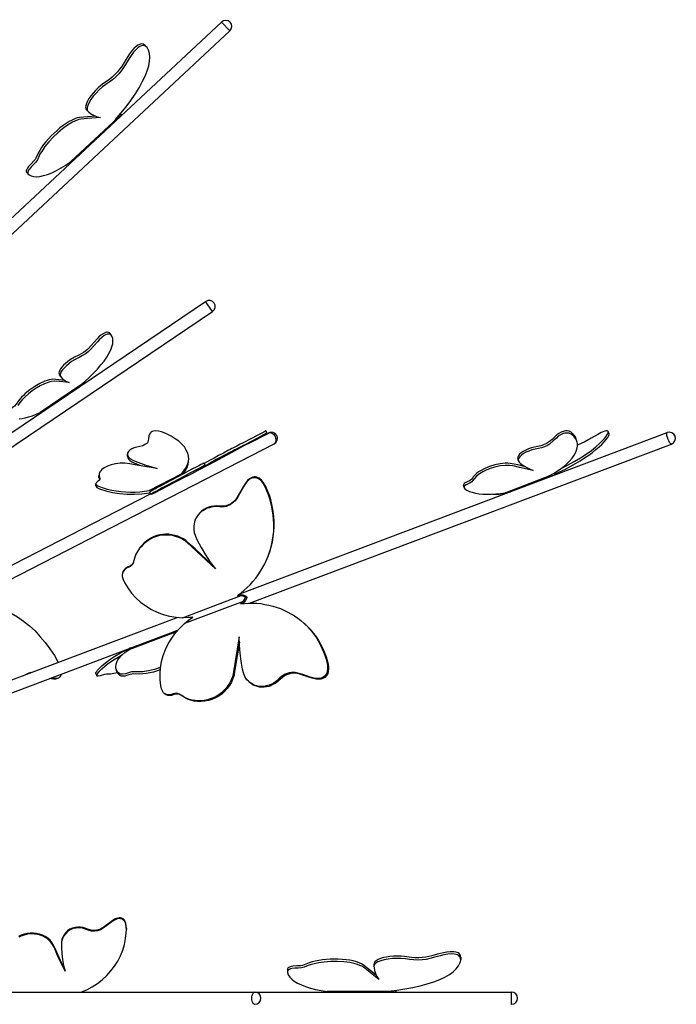
# Model space of a CAD drawing. Units: millimetres. Extents: x 13.5 to 52.3, y 7.7 to 52.
# Drawn here: x 43.7 to 52.3, y 22 to 34.8 of the extents above; entities that cross this region are included whole.
import ezdxf

# ---------------------------------------------------------------- set-up
doc = ezdxf.new("R2010")
doc.units = ezdxf.units.MM

msp = doc.modelspace()

# ---------------------------------------------------------------- linework, layer by layer
for points in [[(41.894, 30.59), (46.357, 34.752)], [(46.464, 34.637), (46.357, 34.752)], [(42, 30.475), (46.464, 34.637)], [(44.977, 33.487), (45.049, 33.569), (45.117, 33.652), (45.179, 33.735), (45.235, 33.817), (45.285, 33.899), (45.327, 33.977), (45.364, 34.05), (45.39, 34.12), (45.41, 34.185), (45.422, 34.245), (45.425, 34.297), (45.42, 34.344), (45.409, 34.385), (45.4, 34.404), (45.389, 34.42), (45.375, 34.434), (45.359, 34.444), (45.347, 34.447), (45.332, 34.445), (45.315, 34.442), (45.297, 34.432), (45.275, 34.419), (45.252, 34.4), (45.214, 34.36), (45.184, 34.319), (45.157, 34.279), (45.109, 34.2), (45.084, 34.162), (45.057, 34.122), (45.024, 34.08), (44.984, 34.04), (44.94, 34.002), (44.897, 33.97), (44.854, 33.942), (44.81, 33.909), (44.767, 33.87), (44.727, 33.829), (44.69, 33.787), (44.66, 33.745), (44.635, 33.705), (44.62, 33.669), (44.612, 33.637), (44.61, 33.624), (44.612, 33.612), (44.62, 33.594), (44.634, 33.58), (44.665, 33.557), (44.7, 33.537), (44.74, 33.522), (44.784, 33.51), (44.614, 33.497), (44.529, 33.49), (44.504, 33.485), (44.479, 33.477), (44.45, 33.465), (44.42, 33.45), (44.357, 33.414), (44.292, 33.367), (44.229, 33.314), (44.167, 33.255), (44.112, 33.194), (44.062, 33.134), (44.02, 33.072), (44.002, 33.044), (43.989, 33.015), (43.965, 32.964), (43.945, 32.934), (43.917, 32.904), (43.887, 32.874), (43.86, 32.842), (43.85, 32.827), (43.844, 32.814), (43.84, 32.802), (43.839, 32.792), (43.845, 32.777), (43.855, 32.767), (43.882, 32.754), (43.915, 32.745), (43.952, 32.742), (43.995, 32.745), (44.044, 32.757), (44.095, 32.772), (44.15, 32.795), (44.21, 32.824), (44.272, 32.857), (44.334, 32.895), (44.399, 32.939)], [(45.365, 34.447), (45.352, 34.457), (45.337, 34.465), (45.317, 34.469), (45.304, 34.465), (45.289, 34.46), (45.27, 34.452), (45.252, 34.439), (45.217, 34.407), (45.187, 34.372), (45.16, 34.337), (45.117, 34.27), (45.077, 34.205), (45.057, 34.172), (45.032, 34.139), (45.004, 34.104), (44.97, 34.069), (44.935, 34.037), (44.899, 34.007), (44.825, 33.957), (44.789, 33.929), (44.754, 33.897), (44.719, 33.862), (44.687, 33.827), (44.657, 33.792), (44.634, 33.757), (44.614, 33.724), (44.6, 33.694), (44.592, 33.665), (44.59, 33.644), (44.594, 33.625), (44.604, 33.612)], [(45.365, 34.447), (45.385, 34.425)], [(44.72, 33.529), (44.51, 33.512), (44.482, 33.507), (44.45, 33.495), (44.414, 33.479), (44.375, 33.459), (44.337, 33.435), (44.297, 33.409), (44.257, 33.377), (44.219, 33.345), (44.144, 33.272), (44.075, 33.197), (44.045, 33.16), (44.019, 33.122), (43.994, 33.085), (43.974, 33.05), (43.945, 32.985), (43.934, 32.967), (43.919, 32.949), (43.884, 32.912), (43.849, 32.875), (43.835, 32.855), (43.825, 32.839), (43.82, 32.824), (43.819, 32.812), (43.822, 32.802), (43.829, 32.795)], [(45.014, 33.512), (44.399, 32.939), (44.457, 32.984), (44.485, 33.009), (44.509, 33.029), (44.534, 33.052)], [(45.062, 33.544), (44.534, 33.052)], [(44.604, 33.612), (44.624, 33.59)], [(44.977, 33.487), (44.995, 33.5), (45.014, 33.512)], [(45.062, 33.544), (45.057, 33.539), (45.037, 33.525), (45.014, 33.512)], [(45.04, 33.557), (45.04, 33.557)], [(45.062, 33.544), (45.04, 33.557), (45.057, 33.539)], [(43.829, 32.795), (43.849, 32.774)], [(41.994, 28.319), (46.15, 31.122)], [(46.239, 30.992), (46.15, 31.122)], [(40.345, 27.015), (46.239, 30.992)], [(44.524, 30.035), (44.517, 30.032), (44.579, 30.085), (44.639, 30.139), (44.694, 30.192), (44.744, 30.245), (44.79, 30.299), (44.83, 30.35), (44.865, 30.4), (44.894, 30.449), (44.917, 30.494), (44.932, 30.535), (44.942, 30.575), (44.945, 30.612), (44.942, 30.644), (44.932, 30.672), (44.924, 30.685), (44.912, 30.695), (44.895, 30.7), (44.884, 30.7), (44.869, 30.697), (44.85, 30.69), (44.832, 30.68), (44.799, 30.655), (44.77, 30.629), (44.745, 30.6), (44.699, 30.549), (44.65, 30.495), (44.622, 30.469), (44.587, 30.442), (44.552, 30.42), (44.515, 30.4), (44.479, 30.384), (44.444, 30.364), (44.407, 30.342), (44.372, 30.315), (44.34, 30.289), (44.314, 30.262), (44.29, 30.235), (44.274, 30.212), (44.264, 30.189), (44.26, 30.17), (44.264, 30.155), (44.272, 30.142), (44.292, 30.12), (44.317, 30.102), (44.344, 30.085), (44.375, 30.072), (44.249, 30.082), (44.185, 30.087), (44.149, 30.084), (44.127, 30.079), (44.105, 30.072), (44.055, 30.054), (44.002, 30.027), (43.949, 29.997), (43.897, 29.962), (43.849, 29.924), (43.804, 29.885), (43.767, 29.845), (43.735, 29.809), (43.71, 29.772)], [(44.909, 30.707), (44.902, 30.715), (44.889, 30.722), (44.872, 30.725), (44.862, 30.724), (44.849, 30.72), (44.819, 30.705), (44.789, 30.685), (44.764, 30.662), (44.742, 30.64), (44.664, 30.55), (44.62, 30.505), (44.594, 30.484), (44.564, 30.462), (44.534, 30.444), (44.504, 30.427), (44.444, 30.399), (44.382, 30.36), (44.327, 30.317), (44.304, 30.294), (44.282, 30.272), (44.265, 30.25), (44.254, 30.229), (44.247, 30.21), (44.244, 30.195), (44.247, 30.182), (44.252, 30.172)], [(44.925, 30.682), (44.909, 30.707)], [(44.32, 30.099), (44.164, 30.112), (44.142, 30.11), (44.117, 30.105), (44.089, 30.097), (44.059, 30.087), (43.994, 30.057), (43.929, 30.019), (43.865, 29.975), (43.807, 29.927), (43.782, 29.904), (43.759, 29.88), (43.719, 29.832), (43.689, 29.789), (43.665, 29.764), (43.635, 29.742), (43.605, 29.719), (43.594, 29.705), (43.584, 29.694), (43.577, 29.684), (43.575, 29.674), (43.579, 29.66)], [(44.57, 30.077), (44.584, 30.065), (44.572, 30.059), (44.559, 30.052), (44.524, 30.035), (43.999, 29.682), (44.062, 29.715), (44.114, 29.749), (44.144, 29.769)], [(44.144, 29.769), (44.584, 30.065)], [(44.269, 30.147), (44.252, 30.172)], [(43.725, 29.6), (43.764, 29.604), (43.805, 29.612), (43.85, 29.624), (43.899, 29.64), (43.949, 29.66), (43.999, 29.682)], [(45.829, 28.882), (45.864, 28.919), (45.89, 28.955), (45.912, 28.995), (45.924, 29.034), (45.93, 29.074), (45.927, 29.115), (45.917, 29.155), (45.899, 29.194), (45.874, 29.234), (45.84, 29.27), (45.8, 29.307), (45.754, 29.34), (45.7, 29.374), (45.642, 29.404), (45.61, 29.417), (45.575, 29.43), (45.537, 29.439), (45.494, 29.442), (45.474, 29.44), (45.455, 29.435), (45.442, 29.427), (45.432, 29.419), (45.42, 29.399), (45.414, 29.379), (45.409, 29.339), (45.405, 29.319), (45.4, 29.299), (45.394, 29.289), (45.385, 29.28), (45.362, 29.264), (45.332, 29.25), (45.295, 29.24), (45.255, 29.232), (45.22, 29.222), (45.189, 29.209), (45.165, 29.192), (45.147, 29.174), (45.135, 29.155), (45.134, 29.135), (45.14, 29.115), (45.154, 29.095), (45.175, 29.079), (45.204, 29.062), (45.235, 29.049), (45.302, 29.022), (45.372, 28.999), (45.445, 28.975), (45.52, 28.955)], [(45.907, 28.857), (45.904, 28.854), (45.974, 28.89), (46.045, 28.929), (46.194, 29.007), (46.494, 29.167), (46.565, 29.205), (46.635, 29.242), (46.702, 29.279), (46.765, 29.314), (46.824, 29.345), (46.879, 29.375), (46.904, 29.389), (46.927, 29.402), (46.944, 29.412), (46.947, 29.414), (46.949, 29.414), (46.942, 29.412), (46.932, 29.407), (46.9, 29.39), (46.825, 29.35), (46.675, 29.27), (46.639, 29.252), (46.607, 29.235), (46.58, 29.222), (46.562, 29.212), (46.545, 29.205), (46.525, 29.195), (46.499, 29.18), (46.467, 29.165), (46.395, 29.127), (46.32, 29.087), (46.285, 29.069), (46.252, 29.05), (46.224, 29.035), (46.199, 29.02), (46.152, 28.995), (46.109, 28.97), (46.069, 28.949), (46.032, 28.927), (46.1, 28.967), (46.134, 28.987), (46.14, 28.99), (46.144, 28.994), (46.14, 28.994), (46.135, 28.99), (46.127, 28.987), (46.115, 28.982), (46.102, 28.975), (46.069, 28.957), (46.027, 28.935), (45.979, 28.91), (45.927, 28.884), (45.817, 28.825), (45.709, 28.769), (45.664, 28.744), (45.609, 28.715), (45.585, 28.702), (45.565, 28.692), (45.532, 28.674), (45.504, 28.657), (45.48, 28.645), (45.464, 28.634), (45.45, 28.627), (45.442, 28.62), (45.44, 28.619), (45.444, 28.62), (45.454, 28.624), (45.467, 28.63), (45.487, 28.64)], [(46.934, 29.442), (46.932, 29.442), (46.925, 29.439), (46.917, 29.434), (46.904, 29.427), (46.845, 29.397), (46.72, 29.33), (46.657, 29.297), (46.627, 29.282), (46.6, 29.269), (46.577, 29.255), (46.557, 29.245), (46.53, 29.232), (46.514, 29.224), (46.492, 29.214), (46.469, 29.2), (46.44, 29.187), (46.38, 29.155), (46.319, 29.122), (46.259, 29.09), (46.234, 29.075), (46.21, 29.064), (46.169, 29.04), (46.13, 29.019)], [(46.594, 27.327), (52.147, 29.42)], [(46.705, 29.28), (46.969, 29.415)], [(46.949, 29.415), (46.934, 29.442)], [(46.969, 29.415), (46.977, 29.419), (46.987, 29.42), (46.999, 29.419), (47.009, 29.414), (47.02, 29.407), (47.03, 29.399), (47.039, 29.389), (47.047, 29.377), (47.054, 29.364), (47.059, 29.35), (47.062, 29.335), (47.064, 29.322), (47.062, 29.31), (47.059, 29.299), (47.055, 29.289), (47.049, 29.282), (47.04, 29.275)], [(50.614, 28.857), (50.605, 28.854), (50.67, 28.89), (50.73, 28.929), (50.785, 28.967), (50.834, 29.007), (50.875, 29.047), (50.912, 29.087), (50.94, 29.127), (50.962, 29.167), (50.975, 29.205), (50.982, 29.242), (50.98, 29.279), (50.972, 29.314), (50.955, 29.345), (50.932, 29.375), (50.917, 29.389), (50.899, 29.402), (50.874, 29.412), (50.857, 29.414), (50.839, 29.414), (50.819, 29.412), (50.797, 29.407), (50.76, 29.39), (50.732, 29.372), (50.709, 29.35), (50.665, 29.312), (50.62, 29.27), (50.59, 29.252), (50.554, 29.235), (50.515, 29.222), (50.474, 29.212), (50.389, 29.195), (50.349, 29.18), (50.312, 29.165), (50.28, 29.147), (50.252, 29.127), (50.232, 29.107), (50.219, 29.087), (50.212, 29.069), (50.215, 29.05), (50.225, 29.035), (50.24, 29.02), (50.275, 28.995), (50.314, 28.97), (50.357, 28.949), (50.404, 28.927), (50.23, 28.967), (50.145, 28.987), (50.097, 28.994), (50.042, 28.994), (49.982, 28.987), (49.92, 28.975), (49.86, 28.957), (49.804, 28.935), (49.752, 28.91), (49.707, 28.884), (49.67, 28.855), (49.642, 28.825), (49.622, 28.797), (49.61, 28.782), (49.589, 28.769), (49.535, 28.744), (49.515, 28.73), (49.51, 28.722), (49.507, 28.715), (49.509, 28.702), (49.519, 28.692), (49.545, 28.674), (49.577, 28.657), (49.615, 28.645), (49.657, 28.634), (49.704, 28.627), (49.752, 28.62), (49.805, 28.619), (49.862, 28.62), (49.92, 28.624), (49.98, 28.63), (50.04, 28.64)], [(50.97, 29.324), (50.959, 29.355), (50.939, 29.385), (50.914, 29.414), (50.899, 29.425), (50.875, 29.437), (50.847, 29.442), (50.829, 29.442), (50.809, 29.439), (50.77, 29.427), (50.739, 29.409), (50.714, 29.39), (50.692, 29.37), (50.652, 29.332), (50.632, 29.314), (50.607, 29.294), (50.577, 29.277), (50.542, 29.262), (50.504, 29.249), (50.462, 29.24), (50.382, 29.222), (50.344, 29.209), (50.309, 29.194), (50.277, 29.177), (50.249, 29.159), (50.229, 29.139), (50.214, 29.12), (50.205, 29.1), (50.205, 29.084)], [(50.762, 28.949), (50.852, 28.997), (50.937, 29.044), (51.019, 29.094), (51.094, 29.142), (51.162, 29.19), (51.222, 29.237), (51.272, 29.282), (51.315, 29.325), (51.332, 29.345), (51.349, 29.365), (51.37, 29.402), (51.379, 29.419), (51.38, 29.434), (51.377, 29.439), (51.369, 29.442), (51.355, 29.442), (51.335, 29.439), (51.289, 29.42), (51.244, 29.397), (51.16, 29.349), (51.075, 29.299), (51.03, 29.277), (50.982, 29.257)], [(51.392, 29.407), (51.379, 29.434)], [(52.202, 29.272), (52.2, 29.272), (52.197, 29.274), (52.192, 29.277), (52.185, 29.284), (52.179, 29.292), (52.174, 29.304), (52.167, 29.315), (52.16, 29.329), (52.155, 29.342), (52.15, 29.357), (52.147, 29.37), (52.144, 29.384), (52.142, 29.395), (52.142, 29.404), (52.142, 29.412), (52.144, 29.417), (52.147, 29.42)], [(50.685, 28.879), (50.824, 28.947), (50.954, 29.019), (51.015, 29.055), (51.072, 29.092), (51.127, 29.129), (51.177, 29.164), (51.222, 29.2), (51.264, 29.234), (51.299, 29.267), (51.33, 29.299), (51.355, 29.329), (51.375, 29.357), (51.389, 29.384), (51.392, 29.397), (51.392, 29.407)], [(50.977, 29.295), (50.97, 29.324)], [(43.587, 27.499), (47.04, 29.275)], [(46.719, 27.205), (52.202, 29.272)], [(45.134, 29.114), (45.134, 29.14)], [(45.134, 29.114), (45.137, 29.094), (45.147, 29.075), (45.165, 29.057), (45.19, 29.042), (45.252, 29.014), (45.317, 28.989)], [(45.862, 28.89), (45.89, 28.929), (45.912, 28.969), (45.925, 29.01), (45.929, 29.05)], [(45.929, 29.05), (45.93, 29.079)], [(50.214, 29.055), (50.205, 29.084)], [(45.52, 28.955), (45.282, 28.995), (45.164, 29.015), (45.102, 29.022), (45.04, 29.022), (44.979, 29.015), (44.924, 29.002), (44.874, 28.985), (44.832, 28.964), (44.8, 28.939), (44.787, 28.925), (44.777, 28.912), (44.77, 28.897), (44.767, 28.884), (44.765, 28.854), (44.774, 28.825), (44.775, 28.81), (44.772, 28.804), (44.765, 28.797), (44.747, 28.785), (44.73, 28.772), (44.727, 28.765), (44.725, 28.759), (44.725, 28.75), (44.73, 28.744), (44.745, 28.73), (44.769, 28.72), (44.819, 28.702), (44.872, 28.685), (44.929, 28.672), (44.987, 28.662), (45.049, 28.654), (45.11, 28.649), (45.172, 28.647), (45.235, 28.647), (45.297, 28.652), (45.357, 28.659), (45.415, 28.667)], [(46.129, 29.022), (46.127, 29.022), (46.119, 29.017), (46.105, 29.012), (46.089, 29.004), (46.069, 28.994), (46.045, 28.98), (46.019, 28.967), (45.989, 28.952), (45.924, 28.919), (45.854, 28.882), (45.714, 28.807), (45.682, 28.79), (45.652, 28.774), (45.584, 28.737), (45.555, 28.722), (45.534, 28.71), (45.495, 28.689), (45.465, 28.672), (45.444, 28.659), (45.43, 28.65), (45.425, 28.647)], [(46.144, 28.994), (46.129, 29.022)], [(50.304, 28.977), (50.205, 29), (50.157, 29.01), (50.105, 29.02), (50.075, 29.022), (50.044, 29.022), (49.977, 29.015), (49.909, 29), (49.84, 28.98), (49.779, 28.955), (49.722, 28.925), (49.697, 28.91), (49.675, 28.894), (49.64, 28.86), (49.627, 28.844), (49.617, 28.827), (49.604, 28.81), (49.579, 28.795), (49.549, 28.782), (49.52, 28.767), (49.51, 28.759), (49.504, 28.75), (49.5, 28.742), (49.5, 28.735)], [(50.289, 28.985), (50.279, 28.982)], [(44.764, 28.837), (44.764, 28.865)], [(44.764, 28.837), (44.765, 28.82), (44.772, 28.804)], [(45.502, 28.692), (45.46, 28.679), (45.415, 28.667), (45.835, 28.884)], [(45.49, 28.642), (45.487, 28.64), (45.907, 28.857), (45.917, 28.862)], [(45.49, 28.642), (45.912, 28.859)], [(45.829, 28.882), (45.835, 28.884), (45.874, 28.892)], [(46.564, 27.307), (46.609, 27.337), (46.65, 27.372), (46.69, 27.407), (46.73, 27.445), (46.765, 27.487), (46.8, 27.529), (46.834, 27.574), (46.864, 27.619), (46.917, 27.715), (46.962, 27.815), (46.995, 27.92), (47.009, 27.974), (47.02, 28.027), (47.029, 28.08), (47.034, 28.135), (47.037, 28.189), (47.037, 28.242), (47.029, 28.35), (47.01, 28.457), (46.984, 28.562), (46.967, 28.614), (46.947, 28.665), (46.924, 28.715), (46.897, 28.762), (46.879, 28.785), (46.859, 28.805), (46.835, 28.822), (46.809, 28.832), (46.78, 28.834), (46.752, 28.83), (46.727, 28.819), (46.705, 28.802), (46.687, 28.782), (46.67, 28.76), (46.64, 28.717), (46.589, 28.625), (46.562, 28.579), (46.532, 28.534), (46.514, 28.515), (46.492, 28.499), (46.469, 28.484), (46.444, 28.472), (46.419, 28.462), (46.39, 28.457), (46.362, 28.454), (46.334, 28.455), (46.279, 28.459), (46.222, 28.452), (46.195, 28.445), (46.169, 28.437), (46.12, 28.41), (46.097, 28.395), (46.077, 28.377), (46.059, 28.357), (46.042, 28.335), (46.027, 28.312), (46.015, 28.287), (46.007, 28.26), (46, 28.234), (45.997, 28.207), (45.995, 28.18), (45.997, 28.152), (46.002, 28.125), (46.019, 28.074), (46.042, 28.024), (46.094, 27.927), (46.149, 27.832), (46.21, 27.739), (46.277, 27.65)], [(46.959, 27.807), (46.982, 27.87), (47.002, 27.935), (47.017, 28), (47.029, 28.067), (47.037, 28.134), (47.04, 28.2), (47.04, 28.265), (47.035, 28.332), (47.027, 28.399), (47.015, 28.464), (47, 28.529), (46.982, 28.594), (46.959, 28.657), (46.932, 28.719), (46.915, 28.747), (46.897, 28.777), (46.875, 28.804), (46.847, 28.827), (46.832, 28.835), (46.817, 28.842), (46.799, 28.844), (46.782, 28.844), (46.764, 28.842), (46.749, 28.837), (46.719, 28.82), (46.695, 28.797), (46.674, 28.77), (46.639, 28.715), (46.574, 28.602), (46.557, 28.574), (46.539, 28.547), (46.515, 28.524), (46.489, 28.504), (46.46, 28.487), (46.427, 28.474), (46.394, 28.467), (46.359, 28.464), (46.29, 28.469), (46.255, 28.467), (46.222, 28.462), (46.189, 28.452), (46.157, 28.439), (46.127, 28.422), (46.099, 28.404), (46.074, 28.38), (46.052, 28.354), (46.034, 28.327), (46.019, 28.295)], [(50.195, 28.684), (50.174, 28.677), (50.114, 28.657), (50.077, 28.647), (50.04, 28.64), (50.614, 28.857), (50.654, 28.864), (50.689, 28.87)], [(50.675, 28.894), (50.69, 28.87)], [(44.724, 28.73), (44.725, 28.757)], [(44.724, 28.73), (44.727, 28.719), (44.737, 28.707), (44.754, 28.699), (44.772, 28.69), (44.852, 28.664), (44.939, 28.642), (45.032, 28.629), (45.129, 28.62), (45.227, 28.619), (45.322, 28.627), (45.415, 28.64)], [(45.415, 28.64), (45.427, 28.642)], [(45.44, 28.619), (45.425, 28.647)], [(49.507, 28.707), (49.5, 28.735)], [(50.067, 28.64), (50.11, 28.652)], [(50.177, 28.677), (50.177, 28.679)], [(43.515, 27.639), (45.435, 28.627)], [(49.877, 28.62), (49.915, 28.619), (49.96, 28.622), (50.01, 28.629), (50.067, 28.64)], [(46.015, 28.285), (46.019, 28.295)], [(46.277, 27.65), (46.03, 27.879), (45.909, 27.992), (45.875, 28.019), (45.839, 28.04), (45.8, 28.057), (45.76, 28.072), (45.719, 28.082), (45.677, 28.089), (45.635, 28.09), (45.594, 28.089), (45.552, 28.082), (45.512, 28.072), (45.474, 28.057), (45.437, 28.039), (45.402, 28.019), (45.369, 27.995), (45.339, 27.969), (45.312, 27.939), (45.287, 27.909), (45.264, 27.875), (45.245, 27.84), (45.232, 27.802), (45.21, 27.727), (45.2, 27.709), (45.187, 27.694), (45.172, 27.68), (45.154, 27.672), (45.115, 27.654), (45.1, 27.642), (45.085, 27.627), (45.075, 27.61), (45.069, 27.592), (45.065, 27.572), (45.067, 27.552), (45.079, 27.512), (45.095, 27.475), (45.139, 27.404), (45.187, 27.337), (45.244, 27.275), (45.305, 27.219), (45.372, 27.169), (45.445, 27.124), (45.52, 27.087), (45.6, 27.059), (45.682, 27.037), (45.765, 27.022), (45.849, 27.017)], [(46.242, 27.695), (46.012, 27.912), (45.954, 27.965), (45.894, 28.017), (45.862, 28.04), (45.825, 28.059), (45.789, 28.074), (45.75, 28.085), (45.712, 28.094), (45.672, 28.1), (45.632, 28.1), (45.594, 28.099), (45.555, 28.092), (45.517, 28.082), (45.48, 28.069), (45.445, 28.052), (45.412, 28.032), (45.38, 28.01), (45.352, 27.987), (45.325, 27.96), (45.3, 27.932), (45.279, 27.9), (45.259, 27.869), (45.244, 27.835)], [(45.239, 27.824), (45.244, 27.835)], [(46.954, 27.797), (46.959, 27.807)], [(45.214, 27.735), (45.2, 27.715), (45.185, 27.697), (45.165, 27.685), (45.144, 27.675), (45.122, 27.665), (45.104, 27.652), (45.087, 27.634), (45.075, 27.614)], [(45.072, 27.604), (45.075, 27.614)], [(45.982, 27.024), (45.955, 27.02), (45.922, 27.019), (45.849, 27.017), (46.612, 27.304), (46.644, 27.297), (46.67, 27.282)], [(46.564, 27.307), (46.589, 27.307), (46.612, 27.304)], [(46.58, 27.317), (46.617, 27.314)], [(46.604, 27.195), (46.622, 27.212), (46.639, 27.229), (46.657, 27.254), (46.67, 27.282), (46.675, 27.284)], [(46.679, 27.292), (46.649, 27.305), (46.617, 27.314)], [(46.687, 27.285), (46.684, 27.275), (46.67, 27.245), (46.65, 27.219)], [(46.679, 27.292), (46.675, 27.284), (46.684, 27.275)], [(46.679, 27.292), (46.687, 27.285), (46.675, 27.284)], [(43.037, 27.195), (43.115, 27.205), (43.197, 27.205), (43.28, 27.195), (43.365, 27.177), (43.45, 27.15), (43.537, 27.117), (43.622, 27.075), (43.704, 27.027), (43.784, 26.972), (43.86, 26.91), (43.934, 26.844), (44.002, 26.77), (44.067, 26.694), (44.127, 26.612), (44.184, 26.527), (44.234, 26.437)], [(46.639, 27.229), (45.875, 26.94)], [(46.604, 27.195), (46.655, 27.202), (46.709, 27.205), (46.762, 27.205), (46.815, 27.204), (46.867, 27.199), (46.92, 27.19), (46.972, 27.18), (47.022, 27.167), (47.122, 27.134), (47.217, 27.09), (47.305, 27.039), (47.349, 27.01), (47.389, 26.979), (47.427, 26.945), (47.464, 26.91), (47.499, 26.874), (47.53, 26.837), (47.589, 26.755), (47.64, 26.669), (47.682, 26.575), (47.7, 26.529), (47.715, 26.479), (47.727, 26.429), (47.735, 26.377), (47.735, 26.35), (47.73, 26.322), (47.724, 26.295), (47.709, 26.272), (47.689, 26.252), (47.664, 26.237), (47.639, 26.229), (47.612, 26.227), (47.559, 26.232), (47.51, 26.245), (47.414, 26.277), (47.365, 26.294), (47.315, 26.305), (47.29, 26.307), (47.264, 26.305), (47.237, 26.3), (47.21, 26.292), (47.185, 26.282), (47.16, 26.269), (47.137, 26.252), (47.115, 26.234), (47.074, 26.195), (47.027, 26.164), (46.977, 26.14), (46.924, 26.127), (46.869, 26.124), (46.842, 26.125), (46.817, 26.13), (46.792, 26.137), (46.767, 26.147), (46.745, 26.16), (46.724, 26.175), (46.705, 26.192), (46.687, 26.21), (46.672, 26.23), (46.66, 26.252), (46.642, 26.3), (46.63, 26.35), (46.612, 26.452), (46.597, 26.555), (46.589, 26.66), (46.587, 26.767)], [(46.65, 27.219), (46.632, 27.199)], [(39.734, 24.742), (45.78, 27.02)], [(46.587, 26.767), (46.534, 26.447), (46.509, 26.287), (46.497, 26.247), (46.482, 26.209), (46.464, 26.172), (46.44, 26.135), (46.415, 26.102), (46.387, 26.07), (46.355, 26.042), (46.322, 26.015), (46.287, 25.994), (46.249, 25.977), (46.21, 25.962), (46.172, 25.95), (46.132, 25.942), (46.092, 25.939), (46.054, 25.937), (46.014, 25.94), (45.977, 25.947), (45.939, 25.955), (45.904, 25.969), (45.87, 25.985), (45.807, 26.025), (45.789, 26.032), (45.77, 26.035), (45.75, 26.034), (45.73, 26.029), (45.692, 26.017), (45.672, 26.015), (45.652, 26.015), (45.634, 26.022), (45.617, 26.03), (45.602, 26.042), (45.592, 26.057), (45.577, 26.094), (45.569, 26.13), (45.559, 26.209), (45.557, 26.287), (45.562, 26.367), (45.577, 26.447), (45.599, 26.527), (45.627, 26.604), (45.664, 26.679), (45.709, 26.752), (45.759, 26.819), (45.814, 26.882), (45.875, 26.94), (45.927, 26.984), (45.982, 27.024)], [(42.345, 25.557), (45.789, 26.855)], [(47.44, 26.934), (47.48, 26.895), (47.517, 26.855), (47.552, 26.812), (47.585, 26.769), (47.615, 26.722), (47.642, 26.674), (47.667, 26.624), (47.69, 26.572), (47.71, 26.52), (47.727, 26.465), (47.74, 26.41), (47.745, 26.382), (47.747, 26.354), (47.744, 26.322), (47.737, 26.292), (47.722, 26.265), (47.7, 26.242), (47.674, 26.227), (47.645, 26.219), (47.615, 26.217), (47.587, 26.22), (47.532, 26.232), (47.479, 26.249), (47.372, 26.284), (47.345, 26.292), (47.317, 26.295), (47.289, 26.295), (47.259, 26.292), (47.23, 26.285), (47.2, 26.274), (47.174, 26.26), (47.149, 26.242), (47.102, 26.2), (47.079, 26.18), (47.052, 26.162), (47.025, 26.147), (46.997, 26.134), (46.969, 26.124), (46.939, 26.117), (46.909, 26.114), (46.879, 26.114), (46.85, 26.115), (46.822, 26.122), (46.794, 26.13), (46.769, 26.142), (46.745, 26.157), (46.722, 26.175)], [(47.429, 26.944), (47.44, 26.934)], [(45.767, 26.847), (45.76, 26.842), (45.75, 26.834), (45.724, 26.817), (45.15, 26.6), (45.199, 26.629), (45.255, 26.654), (45.275, 26.662)], [(45.717, 26.814), (45.762, 26.824)], [(45.724, 26.817), (45.717, 26.814)], [(45.769, 26.847), (45.77, 26.834)], [(45.77, 26.835), (45.772, 26.835)], [(44.724, 26.29), (44.724, 26.295), (44.725, 26.304), (44.735, 26.319), (44.747, 26.335), (44.762, 26.354), (44.78, 26.372), (44.8, 26.392), (44.849, 26.432), (44.907, 26.474), (44.972, 26.517), (45.045, 26.559), (45.124, 26.6)], [(45.564, 26.37), (45.487, 26.345), (45.409, 26.325), (45.33, 26.315), (45.292, 26.312), (45.257, 26.312), (45.222, 26.314), (45.185, 26.312), (45.107, 26.289), (45.069, 26.285), (45.05, 26.285), (45.037, 26.289), (45.019, 26.3), (45.005, 26.315), (44.989, 26.345), (44.984, 26.36), (44.982, 26.377), (44.987, 26.414), (44.999, 26.45), (45.01, 26.469), (45.024, 26.487), (45.057, 26.525), (45.1, 26.564), (45.15, 26.6)], [(45.175, 26.624), (45.124, 26.6)], [(45.252, 26.654), (45.252, 26.652)], [(46.589, 26.697), (46.527, 26.319), (46.519, 26.272), (46.505, 26.225), (46.485, 26.18), (46.46, 26.137), (46.43, 26.097), (46.397, 26.059), (46.36, 26.025), (46.32, 25.997), (46.277, 25.974), (46.232, 25.955), (46.185, 25.94), (46.139, 25.932), (46.092, 25.927), (46.045, 25.929), (46, 25.934), (45.955, 25.944), (45.914, 25.959), (45.875, 25.98), (45.839, 26.005), (45.819, 26.015), (45.799, 26.022), (45.775, 26.025), (45.752, 26.022), (45.705, 26.007), (45.682, 26.005), (45.659, 26.007), (45.637, 26.014), (45.619, 26.027)], [(46.59, 26.64), (46.579, 26.639)], [(46.589, 26.67), (46.584, 26.669)], [(45.004, 26.3), (44.955, 26.29), (44.912, 26.285), (44.895, 26.285), (44.879, 26.285), (44.862, 26.285), (44.837, 26.28), (44.779, 26.262), (44.754, 26.257), (44.745, 26.257), (44.739, 26.259), (44.737, 26.262), (44.735, 26.265), (44.739, 26.277), (44.754, 26.3), (44.775, 26.325), (44.802, 26.354), (44.835, 26.382), (44.872, 26.412), (44.915, 26.444), (44.962, 26.474), (45.014, 26.505), (45.069, 26.537)], [(44.985, 26.357), (44.992, 26.329)], [(43.88, 26.305), (43.852, 26.297), (43.824, 26.284)], [(43.842, 26.29), (43.825, 26.284)], [(44.224, 26.225), (44.2, 26.219), (44.174, 26.217), (44.12, 26.227)], [(44.275, 26.285), (44.269, 26.265), (44.257, 26.249), (44.242, 26.237), (44.225, 26.229), (44.205, 26.227), (44.185, 26.229), (44.144, 26.235)], [(44.242, 26.235), (44.224, 26.225)], [(44.724, 26.29), (44.735, 26.262)], [(45.56, 26.339), (45.472, 26.31), (45.425, 26.3), (45.38, 26.292), (45.335, 26.287), (45.292, 26.285), (45.21, 26.287), (45.189, 26.284), (45.165, 26.277), (45.122, 26.264), (45.099, 26.259), (45.075, 26.257), (45.057, 26.259), (45.042, 26.262), (45.03, 26.269), (45.022, 26.277), (45.009, 26.294), (44.999, 26.31), (44.992, 26.329)], [(46.712, 26.185), (46.722, 26.175)], [(45.609, 26.037), (45.619, 26.027)], [(45.12, 22.98), (45.119, 23.014), (45.112, 23.047), (45.1, 23.079), (45.09, 23.094), (45.077, 23.105), (45.062, 23.114), (45.044, 23.119), (45.025, 23.119), (45.009, 23.115), (44.975, 23.104), (44.944, 23.085), (44.83, 23.004), (44.8, 22.984), (44.769, 22.967), (44.734, 22.959), (44.697, 22.955), (44.662, 22.957), (44.627, 22.969), (44.56, 22.994), (44.525, 23), (44.49, 23), (44.454, 22.995), (44.419, 22.985), (44.387, 22.97), (44.357, 22.952), (44.332, 22.927), (44.31, 22.9), (44.294, 22.87), (44.282, 22.839), (44.277, 22.804), (44.277, 22.77)], [(44.53, 22.154), (44.605, 22.185), (44.677, 22.224), (44.744, 22.267), (44.807, 22.315), (44.867, 22.37), (44.92, 22.429), (44.967, 22.49), (45.009, 22.557), (45.044, 22.627), (45.074, 22.699), (45.095, 22.774), (45.11, 22.849), (45.119, 22.925), (45.12, 22.964), (45.119, 23.002), (45.112, 23.04), (45.105, 23.059), (45.095, 23.075), (45.082, 23.09), (45.065, 23.102), (45.045, 23.107), (45.025, 23.109), (45.004, 23.104), (44.985, 23.097), (44.949, 23.079), (44.884, 23.032), (44.819, 22.985), (44.784, 22.964), (44.747, 22.95), (44.705, 22.944), (44.665, 22.945), (44.625, 22.959), (44.589, 22.974), (44.549, 22.985), (44.509, 22.99), (44.467, 22.987), (44.429, 22.979), (44.39, 22.962), (44.357, 22.94), (44.327, 22.912), (44.304, 22.88), (44.289, 22.845), (44.279, 22.809), (44.277, 22.77), (44.277, 22.73), (44.282, 22.654), (44.292, 22.577), (44.305, 22.502), (44.324, 22.427)], [(44.317, 22.45), (44.189, 22.729), (44.172, 22.764), (44.152, 22.797), (44.129, 22.827), (44.099, 22.854), (44.065, 22.875), (44.03, 22.894), (43.992, 22.907), (43.954, 22.917), (43.914, 22.92), (43.872, 22.92), (43.832, 22.915), (43.794, 22.905), (43.755, 22.892), (43.72, 22.875)], [(44.324, 22.427), (44.227, 22.632), (44.18, 22.737), (44.152, 22.785), (44.135, 22.809), (44.114, 22.829), (44.092, 22.849), (44.067, 22.865), (44.04, 22.879), (44.014, 22.89), (43.955, 22.905), (43.927, 22.909), (43.897, 22.91), (43.837, 22.905), (43.779, 22.89), (43.75, 22.88), (43.725, 22.867)], [(45.12, 22.98), (45.12, 22.969)], [(44.277, 22.77), (44.277, 22.76)], [(48.525, 22.169), (48.634, 22.18), (48.74, 22.195), (48.842, 22.214), (48.939, 22.235), (49.03, 22.26), (49.115, 22.289), (49.192, 22.319), (49.26, 22.35), (49.319, 22.385), (49.367, 22.42), (49.405, 22.457), (49.435, 22.494), (49.454, 22.532), (49.46, 22.552), (49.464, 22.57), (49.462, 22.59), (49.457, 22.609), (49.45, 22.619), (49.439, 22.629), (49.424, 22.637), (49.404, 22.644), (49.379, 22.647), (49.35, 22.65), (49.295, 22.647), (49.244, 22.637), (49.197, 22.627), (49.109, 22.602), (49.064, 22.59), (49.017, 22.579), (48.964, 22.572), (48.907, 22.57), (48.85, 22.572), (48.797, 22.577), (48.745, 22.585), (48.69, 22.59), (48.634, 22.592), (48.577, 22.59), (48.52, 22.584), (48.47, 22.575), (48.425, 22.562), (48.389, 22.547), (48.36, 22.529), (48.35, 22.52), (48.344, 22.51), (48.337, 22.492), (48.339, 22.472), (48.345, 22.434), (48.357, 22.395), (48.375, 22.357), (48.4, 22.319), (48.267, 22.425), (48.199, 22.479), (48.179, 22.49), (48.154, 22.502), (48.125, 22.514), (48.094, 22.522), (48.022, 22.539), (47.944, 22.549), (47.86, 22.554), (47.775, 22.552), (47.692, 22.545), (47.615, 22.535), (47.544, 22.519), (47.51, 22.51), (47.48, 22.5), (47.429, 22.477), (47.394, 22.469), (47.352, 22.465), (47.309, 22.465), (47.27, 22.46), (47.252, 22.455), (47.237, 22.45), (47.227, 22.444), (47.219, 22.437), (47.214, 22.422), (47.214, 22.409), (47.224, 22.379), (47.242, 22.35), (47.269, 22.324), (47.302, 22.297), (47.344, 22.272), (47.394, 22.249), (47.449, 22.227), (47.512, 22.207), (47.579, 22.19), (47.652, 22.175), (47.729, 22.162)], [(49.464, 22.607), (49.462, 22.624), (49.457, 22.639), (49.442, 22.655), (49.432, 22.664), (49.417, 22.669), (49.399, 22.674), (49.377, 22.677), (49.329, 22.679), (49.282, 22.674), (49.24, 22.665), (49.164, 22.647), (49.089, 22.627), (49.05, 22.617), (49.01, 22.609), (48.965, 22.602), (48.919, 22.599), (48.87, 22.6), (48.824, 22.604), (48.735, 22.617), (48.689, 22.62), (48.64, 22.622), (48.592, 22.62), (48.545, 22.617), (48.5, 22.61), (48.459, 22.602), (48.422, 22.59), (48.39, 22.577), (48.365, 22.562), (48.349, 22.547), (48.34, 22.532), (48.337, 22.515)], [(48.365, 22.375), (48.202, 22.505), (48.177, 22.52), (48.145, 22.535), (48.109, 22.549), (48.067, 22.559), (48.022, 22.569), (47.975, 22.575), (47.925, 22.58), (47.874, 22.582), (47.77, 22.582), (47.669, 22.572), (47.62, 22.565), (47.575, 22.557), (47.534, 22.547), (47.495, 22.534), (47.429, 22.507), (47.409, 22.5), (47.385, 22.497), (47.334, 22.495), (47.282, 22.492), (47.26, 22.487), (47.24, 22.48), (47.227, 22.474), (47.219, 22.465), (47.214, 22.455), (47.214, 22.447)], [(48.337, 22.515), (48.337, 22.485)], [(49.464, 22.607), (49.464, 22.577)], [(47.214, 22.447), (47.214, 22.417)], [(41.5, 22.154), (46.789, 22.154)], [(46.789, 21.995), (46.782, 21.997), (46.775, 22.002), (46.769, 22.007), (46.762, 22.017), (46.757, 22.027), (46.754, 22.039), (46.75, 22.054), (46.75, 22.067), (46.75, 22.082), (46.75, 22.095), (46.754, 22.11), (46.757, 22.122), (46.762, 22.132), (46.769, 22.142), (46.775, 22.149), (46.782, 22.152), (46.789, 22.154)], [(46.789, 22.154), (50.122, 22.154)], [(48.569, 22.162), (47.729, 22.162), (47.802, 22.155), (47.84, 22.154), (47.869, 22.154), (47.905, 22.154)], [(48.625, 22.154), (47.905, 22.154)], [(48.525, 22.169), (48.547, 22.165), (48.569, 22.162)], [(48.625, 22.154), (48.619, 22.154), (48.597, 22.157), (48.569, 22.162)], [(48.619, 22.179), (48.619, 22.177), (48.625, 22.154)], [(48.619, 22.177), (48.619, 22.154)], [(50.122, 21.995), (50.122, 22.154)]]:
    msp.add_lwpolyline(points)
for points in [[(46.465, 34.637), (46.497, 34.666), (46.499, 34.717), (46.469, 34.749), (46.439, 34.78), (46.389, 34.782), (46.357, 34.752)], [(46.24, 30.992), (46.277, 31.017), (46.286, 31.066), (46.262, 31.102), (46.237, 31.138), (46.188, 31.148), (46.152, 31.123)], [(47.041, 29.276), (47.08, 29.296), (47.095, 29.344), (47.075, 29.382), (47.055, 29.421), (47.007, 29.437), (46.968, 29.417)], [(52.204, 29.272), (52.245, 29.288), (52.266, 29.333), (52.25, 29.374), (52.235, 29.415), (52.189, 29.436), (52.148, 29.42)], [(46.79, 21.997), (46.833, 21.997), (46.869, 22.032), (46.869, 22.076), (46.869, 22.12), (46.833, 22.155), (46.79, 22.155)], [(50.123, 21.997), (50.167, 21.997), (50.202, 22.032), (50.202, 22.076), (50.202, 22.12), (50.167, 22.155), (50.123, 22.155)]]:
    msp.add_open_spline(points, degree=3, knots=[0, 0, 0, 0, 1, 1, 1, 2, 2, 2, 2])

doc.saveas('drawing.dxf')
